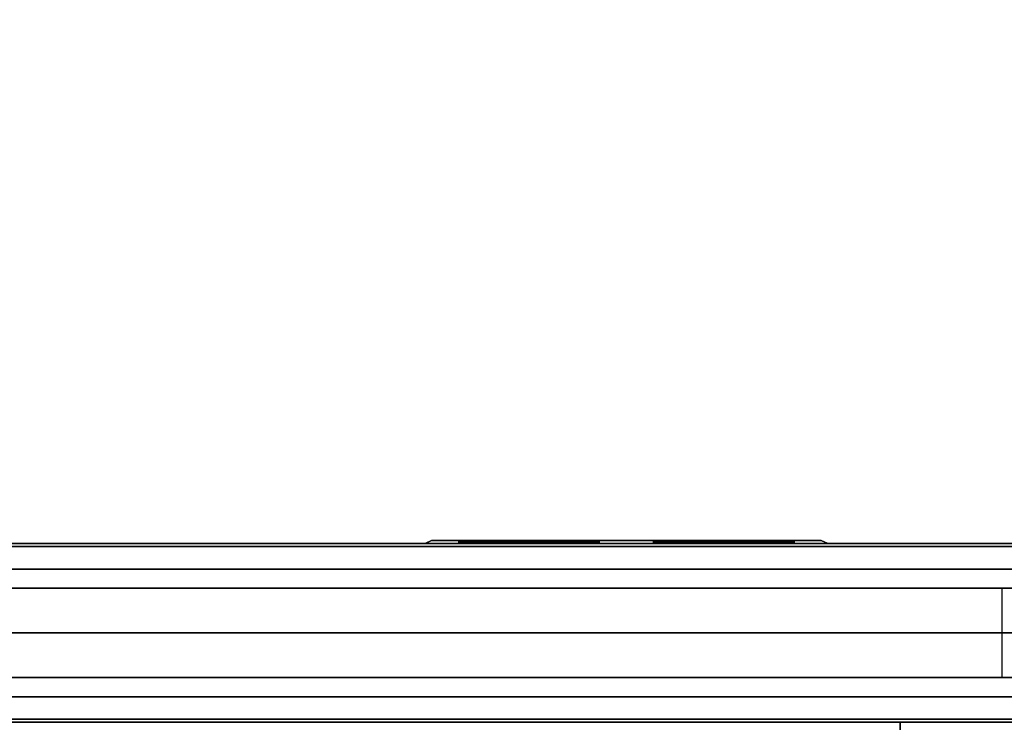
# Model space of a CAD drawing. Extents: x 0 to 293, y 0 to 159.
# Drawn here: x 197 to 217, y 78 to 92 of the extents above; entities that cross this region are included whole.
import ezdxf
from ezdxf.enums import TextEntityAlignment as Align

# ---------------------------------------------------------------- set-up
doc = ezdxf.new("R2010")
doc.units = 0
doc.header["$LTSCALE"] = 30
doc.header["$MEASUREMENT"] = 0
for name, color, linetype in [('1', 4, 'CONTINUOUS'), ('A-ELEV-PAINT', 8, 'CONTINUOUS'), ('AFUPN-3-CPPT', 4, 'CONTINUOUS'), ('AFUPN-3-RLBK', 19, 'CONTINUOUS'), ('AFUPN-3-RVBK', 19, 'CONTINUOUS'), ('AFUPN-3-RWPT', 4, 'CONTINUOUS'), ('AFUPN-3-TLPT1', 4, 'CONTINUOUS'), ('AFUPN-3-TLPT2', 4, 'CONTINUOUS'), ('AFUPN-3-TN', 2, 'CONTINUOUS'), ('AFUPO-3-ELBK', 19, 'CONTINUOUS'), ('AFUPO-3-ELPL', 19, 'CONTINUOUS'), ('AFUTL-3-EDPL', 19, 'CONTINUOUS'), ('AFUTL-3-TPLW', 15, 'CONTINUOUS')]:
    doc.layers.add(name, color=color, linetype=linetype)
doc.styles.get("Standard").update_dxf_attribs({"font": 'SIMPLEX.shx'})

# ---------------------------------------------------------------- blocks, each defined once
blk = doc.blocks.new('KITBLPIFR4860NNNNMP-EDGE')
at = {"layer": 'AFUTL-3-EDPL'}
blk.add_3dface([(0, -48, 27.75), (0, 0, 27.75), (0, 0, 29), (0, -48, 29)], dxfattribs=at)
at = {"layer": 'AFUTL-3-TPLW'}
for points in [[(0, 0, 29), (60, 0, 29), (60, -48, 29), (0, -48, 29)], [(0, 0, 27.75), (60, 0, 27.75), (60, -48, 27.75), (0, -48, 27.75)]]:
    blk.add_3dface(points, dxfattribs=at)
blk = doc.blocks.new('UC5P6L')
at = {"layer": 'AFUPO-3-ELBK'}
blk.add_3dface([(2.22, -1.375, 0.625), (2.22, -1.375, 2), (2.22, 1.375, 2), (2.22, 1.375, 0.625)], dxfattribs=at)
blk.add_3dface([(2.22, -1.375, 0.625), (2.22, -1.375, 2), (2.22, 1.375, 2), (2.22, 1.375, 0.625)], dxfattribs=at)
at = {"layer": 'AFUPO-3-ELPL', "color": 252}
for points in [[(2.25, -5.844, 2.375), (2.19, -5.719, 2.25), (2.19, 1.906, 2.25), (2.25, 2.031, 2.375)], [(2.19, 1.906, 2.25), (2.25, 2.031, 2.375), (2.25, 2.031, 0.25), (2.19, 1.906, 0.375)], [(2.25, 2.031, 0.25), (2.19, 1.906, 0.375), (2.19, -5.719, 0.375), (2.25, -5.844, 0.25)], [(2.19, 1.375, 0.625), (2.25, 1.375, 0.625), (2.25, 1.375, 2), (2.19, 1.375, 2)], [(2.25, -1.375, 0.625), (2.19, -1.375, 0.625), (2.19, 1.375, 0.625), (2.25, 1.375, 0.625)], [(2.25, 1.375, 2), (2.19, 1.375, 2), (2.19, -1.375, 2), (2.25, -1.375, 2)], [(2.22, 0.75, 1.75), (2.19, 0.75, 1.75), (2.19, 1.125, 1.75), (2.22, 1.125, 1.75)], [(2.19, 1.125, 1.75), (2.22, 1.125, 1.75), (2.22, 1.125, 1.625), (2.19, 1.125, 1.625)], [(2.22, 0.75, 1.625), (2.19, 0.75, 1.625), (2.19, 1.125, 1.625), (2.22, 1.125, 1.625)], [(2.22, 0.795, 1), (2.19, 0.795, 1), (2.19, 1.08, 1), (2.22, 1.08, 1)], [(2.19, 1.08, 1), (2.22, 1.08, 1), (2.22, 1.08, 0.875), (2.19, 1.08, 0.875)], [(2.22, 0.795, 0.875), (2.19, 0.795, 0.875), (2.19, 1.08, 0.875), (2.22, 1.08, 0.875)], [(2.19, 0.795, 0.875), (2.22, 0.795, 0.875), (2.22, 0.795, 1), (2.19, 0.795, 1)], [(2.19, 0.75, 1.625), (2.22, 0.75, 1.625), (2.22, 0.75, 1.75), (2.19, 0.75, 1.75)], [(2.22, 0.561, 1.291), (2.19, 0.561, 1.291), (2.19, 0.562, 1.313), (2.22, 0.562, 1.313)], [(2.22, 0.562, 1.313), (2.19, 0.562, 1.313), (2.19, 0.561, 1.334), (2.22, 0.561, 1.334)], [(2.22, 0.555, 1.27), (2.19, 0.555, 1.27), (2.19, 0.561, 1.291), (2.22, 0.561, 1.291)], [(2.22, 0.561, 1.334), (2.19, 0.561, 1.334), (2.19, 0.555, 1.355), (2.22, 0.555, 1.355)], [(2.22, 0.546, 1.25), (2.19, 0.546, 1.25), (2.19, 0.555, 1.27), (2.22, 0.555, 1.27)], [(2.22, 0.555, 1.355), (2.19, 0.555, 1.355), (2.19, 0.546, 1.375), (2.22, 0.546, 1.375)], [(2.22, 0.533, 1.232), (2.19, 0.533, 1.232), (2.19, 0.546, 1.25), (2.22, 0.546, 1.25)], [(2.22, 0.546, 1.375), (2.19, 0.546, 1.375), (2.19, 0.533, 1.393), (2.22, 0.533, 1.393)], [(2.22, 0.518, 1.217), (2.19, 0.518, 1.217), (2.19, 0.533, 1.232), (2.22, 0.533, 1.232)], [(2.22, 0.533, 1.393), (2.19, 0.533, 1.393), (2.19, 0.518, 1.408), (2.22, 0.518, 1.408)], [(2.22, 0.5, 1.204), (2.19, 0.5, 1.204), (2.19, 0.518, 1.217), (2.22, 0.518, 1.217)], [(2.22, 0.518, 1.408), (2.19, 0.518, 1.408), (2.19, 0.5, 1.421), (2.22, 0.5, 1.421)], [(2.22, 0.48, 1.195), (2.19, 0.48, 1.195), (2.19, 0.5, 1.204), (2.22, 0.5, 1.204)], [(2.22, 0.5, 1.421), (2.19, 0.5, 1.421), (2.19, 0.48, 1.43), (2.22, 0.48, 1.43)], [(2.22, 0.459, 1.189), (2.19, 0.459, 1.189), (2.19, 0.48, 1.195), (2.22, 0.48, 1.195)], [(2.22, 0.48, 1.43), (2.19, 0.48, 1.43), (2.19, 0.459, 1.436), (2.22, 0.459, 1.436)], [(2.22, 0.437, 1.188), (2.19, 0.437, 1.188), (2.19, 0.459, 1.189), (2.22, 0.459, 1.189)], [(2.22, 0.459, 1.436), (2.19, 0.459, 1.436), (2.19, 0.437, 1.438), (2.22, 0.437, 1.438)], [(2.19, 0.437, 1.188), (2.19, 0.312, 1.188), (2.22, 0.312, 1.188), (2.22, 0.437, 1.188)], [(2.19, 0.437, 1.438), (2.19, 0.312, 1.438), (2.22, 0.312, 1.438), (2.22, 0.437, 1.438)], [(2.22, 0.312, 1.188), (2.19, 0.312, 1.188), (2.19, 0.312, 1.438), (2.22, 0.312, 1.438)], [(2.22, -0.688, 1.75), (2.19, -0.688, 1.75), (2.19, -0.313, 1.75), (2.22, -0.313, 1.75)], [(2.19, -0.313, 1.75), (2.22, -0.313, 1.75), (2.22, -0.313, 1.625), (2.19, -0.313, 1.625)], [(2.22, -0.688, 1.625), (2.19, -0.688, 1.625), (2.19, -0.313, 1.625), (2.22, -0.313, 1.625)], [(2.22, -0.643, 1), (2.19, -0.643, 1), (2.19, -0.358, 1), (2.22, -0.358, 1)], [(2.19, -0.358, 1), (2.22, -0.358, 1), (2.22, -0.358, 0.875), (2.19, -0.358, 0.875)], [(2.22, -0.643, 0.875), (2.19, -0.643, 0.875), (2.19, -0.358, 0.875), (2.22, -0.358, 0.875)], [(2.19, -0.643, 0.875), (2.22, -0.643, 0.875), (2.22, -0.643, 1), (2.19, -0.643, 1)], [(2.19, -0.688, 1.625), (2.22, -0.688, 1.625), (2.22, -0.688, 1.75), (2.19, -0.688, 1.75)], [(2.22, -0.877, 1.291), (2.19, -0.877, 1.291), (2.19, -0.875, 1.313), (2.22, -0.875, 1.313)], [(2.22, -0.875, 1.313), (2.19, -0.875, 1.313), (2.19, -0.877, 1.334), (2.22, -0.877, 1.334)], [(2.22, -0.883, 1.27), (2.19, -0.883, 1.27), (2.19, -0.877, 1.291), (2.22, -0.877, 1.291)], [(2.22, -0.877, 1.334), (2.19, -0.877, 1.334), (2.19, -0.883, 1.355), (2.22, -0.883, 1.355)], [(2.22, -0.892, 1.25), (2.19, -0.892, 1.25), (2.19, -0.883, 1.27), (2.22, -0.883, 1.27)], [(2.22, -0.883, 1.355), (2.19, -0.883, 1.355), (2.19, -0.892, 1.375), (2.22, -0.892, 1.375)], [(2.22, -0.904, 1.232), (2.19, -0.904, 1.232), (2.19, -0.892, 1.25), (2.22, -0.892, 1.25)], [(2.22, -0.892, 1.375), (2.19, -0.892, 1.375), (2.19, -0.904, 1.393), (2.22, -0.904, 1.393)], [(2.22, -0.92, 1.217), (2.19, -0.92, 1.217), (2.19, -0.904, 1.232), (2.22, -0.904, 1.232)], [(2.22, -0.904, 1.393), (2.19, -0.904, 1.393), (2.19, -0.92, 1.408), (2.22, -0.92, 1.408)], [(2.22, -0.938, 1.204), (2.19, -0.938, 1.204), (2.19, -0.92, 1.217), (2.22, -0.92, 1.217)], [(2.22, -0.92, 1.408), (2.19, -0.92, 1.408), (2.19, -0.938, 1.421), (2.22, -0.938, 1.421)], [(2.22, -0.957, 1.195), (2.19, -0.957, 1.195), (2.19, -0.938, 1.204), (2.22, -0.938, 1.204)], [(2.22, -0.938, 1.421), (2.19, -0.938, 1.421), (2.19, -0.957, 1.43), (2.22, -0.957, 1.43)], [(2.22, -0.978, 1.189), (2.19, -0.978, 1.189), (2.19, -0.957, 1.195), (2.22, -0.957, 1.195)], [(2.22, -0.957, 1.43), (2.19, -0.957, 1.43), (2.19, -0.978, 1.436), (2.22, -0.978, 1.436)], [(2.22, -1, 1.188), (2.19, -1, 1.188), (2.19, -0.978, 1.189), (2.22, -0.978, 1.189)], [(2.22, -0.978, 1.436), (2.19, -0.978, 1.436), (2.19, -1, 1.438), (2.22, -1, 1.438)], [(2.19, -1, 1.188), (2.19, -1.125, 1.188), (2.22, -1.125, 1.188), (2.22, -1, 1.188)], [(2.19, -1, 1.438), (2.19, -1.125, 1.438), (2.22, -1.125, 1.438), (2.22, -1, 1.438)], [(2.22, -1.125, 1.188), (2.19, -1.125, 1.188), (2.19, -1.125, 1.438), (2.22, -1.125, 1.438)], [(2.19, -1.375, 2), (2.25, -1.375, 2), (2.25, -1.375, 0.625), (2.19, -1.375, 0.625)], [(2.25, -5.187, 0.625), (2.19, -5.187, 0.625), (2.19, -2.437, 0.625), (2.25, -2.437, 0.625)], [(2.19, -2.437, 0.625), (2.25, -2.437, 0.625), (2.25, -2.437, 2), (2.19, -2.437, 2)], [(2.25, -2.437, 2), (2.19, -2.437, 2), (2.19, -5.187, 2), (2.25, -5.187, 2)], [(2.22, -5.188, 0.625), (2.22, -5.188, 2), (2.22, -2.437, 2), (2.22, -2.437, 0.625)], [(2.19, -5.187, 2), (2.25, -5.187, 2), (2.25, -5.187, 0.625), (2.19, -5.187, 0.625)], [(2.19, -5.719, 0.375), (2.25, -5.844, 0.25), (2.25, -5.844, 2.375), (2.19, -5.719, 2.25)]]:
    blk.add_3dface(points, dxfattribs=at)
for points, invisible_edges in [([(2.19, 1.375, 2), (2.19, 1.906, 2.25), (2.19, 1.906, 0.375), (2.19, 1.375, 0.625)], 5), ([(2.19, 1.906, 0.375), (2.19, -5.719, 0.375), (2.19, -5.187, 0.625), (2.19, 1.375, 0.625)], 14), ([(2.19, 1.906, 2.25), (2.19, 1.375, 2), (2.19, -5.187, 2), (2.19, -5.719, 2.25)], 7), ([(2.19, -0.688, 1.75), (2.19, -1.375, 2), (2.19, 1.375, 2), (2.19, 1.125, 1.75)], 13), ([(2.19, 1.375, 2), (2.19, 1.375, 0.625), (2.19, 1.125, 1.625), (2.19, 1.125, 1.75)], 10), ([(2.19, 1.375, 0.625), (2.19, 1.08, 0.875), (2.19, 1.08, 1), (2.19, 1.125, 1.625)], 13), ([(2.19, 1.08, 0.875), (2.19, 1.375, 0.625), (2.19, -1.375, 0.625), (2.19, -0.643, 0.875)], 13), ([(2.19, 1.08, 1), (2.19, 0.795, 1), (2.19, 0.75, 1.625), (2.19, 1.125, 1.625)], 10), ([(2.19, 0.795, 1), (2.19, 0.795, 0.875), (2.19, -0.358, 0.875), (2.19, -0.358, 1)], 10), ([(2.19, 0.75, 1.625), (2.19, 0.75, 1.625), (2.19, 0.795, 1), (2.19, 0.562, 1.313)], 14), ([(2.19, 0.437, 1.188), (2.19, 0.459, 1.189), (2.19, 0.795, 1), (2.19, 0.437, 1.188)], 6), ([(2.19, 0.795, 1), (2.19, 0.459, 1.189), (2.19, 0.48, 1.195), (2.19, 0.795, 1)], 5), ([(2.19, 0.795, 1), (2.19, 0.561, 1.291), (2.19, 0.562, 1.313), (2.19, 0.795, 1)], 5), ([(2.19, 0.48, 1.195), (2.19, 0.5, 1.204), (2.19, 0.795, 1)], 10), ([(2.19, 0.5, 1.204), (2.19, 0.518, 1.217), (2.19, 0.795, 1)], 10), ([(2.19, 0.518, 1.217), (2.19, 0.533, 1.232), (2.19, 0.795, 1)], 10), ([(2.19, 0.533, 1.232), (2.19, 0.546, 1.25), (2.19, 0.795, 1)], 10), ([(2.19, 0.546, 1.25), (2.19, 0.555, 1.271), (2.19, 0.795, 1)], 10), ([(2.19, 0.555, 1.271), (2.19, 0.561, 1.291), (2.19, 0.795, 1)], 10), ([(2.19, 0.312, 1.188), (2.19, 0.437, 1.188), (2.19, 0.795, 1), (2.19, -0.358, 1)], 14), ([(2.19, 0.75, 1.75), (2.19, 0.75, 1.625), (2.19, -0.313, 1.625), (2.19, -0.313, 1.75)], 10), ([(2.19, 0.437, 1.438), (2.19, 0.75, 1.625), (2.19, 0.459, 1.436), (2.19, 0.437, 1.438)], 3), ([(2.19, 0.75, 1.625), (2.19, 0.48, 1.43), (2.19, 0.459, 1.436), (2.19, 0.75, 1.625)], 5), ([(2.19, 0.75, 1.625), (2.19, 0.562, 1.313), (2.19, 0.561, 1.334), (2.19, 0.75, 1.625)], 5), ([(2.19, 0.75, 1.625), (2.19, 0.75, 1.625), (2.19, 0.5, 1.421), (2.19, 0.48, 1.43)], 10), ([(2.19, 0.75, 1.625), (2.19, 0.75, 1.625), (2.19, 0.518, 1.408), (2.19, 0.5, 1.421)], 10), ([(2.19, 0.75, 1.625), (2.19, 0.75, 1.625), (2.19, 0.533, 1.393), (2.19, 0.518, 1.408)], 10), ([(2.19, 0.75, 1.625), (2.19, 0.75, 1.625), (2.19, 0.546, 1.375), (2.19, 0.533, 1.393)], 10), ([(2.19, 0.75, 1.625), (2.19, 0.75, 1.625), (2.19, 0.555, 1.355), (2.19, 0.546, 1.375)], 10), ([(2.19, 0.75, 1.625), (2.19, 0.75, 1.625), (2.19, 0.561, 1.334), (2.19, 0.555, 1.355)], 10), ([(2.19, -0.313, 1.625), (2.19, 0.75, 1.625), (2.19, 0.437, 1.438), (2.19, 0.312, 1.438)], 11), ([(2.19, -0.313, 1.625), (2.19, 0.312, 1.438), (2.19, 0.312, 1.188), (2.19, -0.358, 1)], 13), ([(2.19, -0.358, 1), (2.19, -0.643, 1), (2.19, -0.688, 1.625), (2.19, -0.313, 1.625)], 10), ([(2.19, -0.688, 1.625), (2.19, -0.688, 1.625), (2.19, -0.643, 1), (2.19, -0.875, 1.313)], 14), ([(2.19, -1, 1.188), (2.19, -0.978, 1.189), (2.19, -0.643, 1), (2.19, -1, 1.188)], 6), ([(2.19, -0.643, 1), (2.19, -0.978, 1.189), (2.19, -0.957, 1.195), (2.19, -0.643, 1)], 5), ([(2.19, -0.643, 1), (2.19, -0.877, 1.291), (2.19, -0.875, 1.313), (2.19, -0.643, 1)], 5), ([(2.19, -0.957, 1.195), (2.19, -0.938, 1.204), (2.19, -0.643, 1)], 10), ([(2.19, -0.938, 1.204), (2.19, -0.92, 1.217), (2.19, -0.643, 1)], 10), ([(2.19, -0.92, 1.217), (2.19, -0.904, 1.232), (2.19, -0.643, 1)], 10), ([(2.19, -0.904, 1.232), (2.19, -0.892, 1.25), (2.19, -0.643, 1)], 10), ([(2.19, -0.892, 1.25), (2.19, -0.882, 1.271), (2.19, -0.643, 1)], 10), ([(2.19, -0.882, 1.271), (2.19, -0.877, 1.291), (2.19, -0.643, 1)], 10), ([(2.19, -0.643, 0.875), (2.19, -1.375, 0.625), (2.19, -1, 1.188), (2.19, -0.643, 1)], 7), ([(2.19, -1, 1.438), (2.19, -0.688, 1.625), (2.19, -0.978, 1.436), (2.19, -1, 1.438)], 3), ([(2.19, -0.688, 1.625), (2.19, -0.957, 1.43), (2.19, -0.978, 1.436), (2.19, -0.688, 1.625)], 5), ([(2.19, -0.688, 1.625), (2.19, -0.875, 1.313), (2.19, -0.877, 1.334), (2.19, -0.688, 1.625)], 5), ([(2.19, -0.688, 1.625), (2.19, -0.688, 1.625), (2.19, -0.938, 1.421), (2.19, -0.957, 1.43)], 10), ([(2.19, -0.688, 1.625), (2.19, -0.688, 1.625), (2.19, -0.92, 1.408), (2.19, -0.938, 1.421)], 10), ([(2.19, -0.688, 1.625), (2.19, -0.688, 1.625), (2.19, -0.904, 1.393), (2.19, -0.92, 1.408)], 10), ([(2.19, -0.688, 1.625), (2.19, -0.688, 1.625), (2.19, -0.892, 1.375), (2.19, -0.904, 1.393)], 10), ([(2.19, -0.688, 1.625), (2.19, -0.688, 1.625), (2.19, -0.883, 1.355), (2.19, -0.892, 1.375)], 10), ([(2.19, -0.688, 1.625), (2.19, -0.688, 1.625), (2.19, -0.877, 1.334), (2.19, -0.883, 1.355)], 10), ([(2.19, -1, 1.438), (2.19, -1.375, 2), (2.19, -0.688, 1.75), (2.19, -0.688, 1.625)], 11), ([(2.19, -1.375, 0.625), (2.19, -1.125, 1.188), (2.19, -1, 1.188), (2.19, -1.375, 0.625)], 5), ([(2.19, -1.375, 2), (2.19, -1, 1.438), (2.19, -1.125, 1.438), (2.19, -1.375, 2)], 5), ([(2.19, -1.375, 2), (2.19, -1.125, 1.438), (2.19, -1.125, 1.188), (2.19, -1.375, 0.625)], 5), ([(2.19, -1.375, 0.625), (2.19, -2.437, 0.625), (2.19, -2.437, 2), (2.19, -1.375, 2)], 5), ([(2.19, -5.719, 2.25), (2.19, -5.187, 2), (2.19, -5.187, 0.625), (2.19, -5.719, 0.375)], 5)]:
    blk.add_3dface(points, dxfattribs=dict(at, invisible_edges=invisible_edges))
blk = doc.blocks.new('UH7232S0')
at = {"layer": 'AFUPN-3-CPPT'}
for points in [[(0, 0, 32), (72, 0, 32), (72, 3.5, 32), (0, 3.5, 32)], [(0, 3.5, 32), (72, 3.5, 32), (72, 3.5, 31.5), (0, 3.5, 31.5)], [(0, 3.5, 31.5), (72, 3.5, 31.5), (72, 0, 31.5), (0, 0, 31.5)], [(0, 0, 31.5), (72, 0, 31.5), (72, 0, 32), (0, 0, 32)]]:
    blk.add_3dface(points, dxfattribs=at)
at = {"layer": 'AFUPN-3-RLBK'}
for points in [[(72, 2.625, 5.6), (0, 2.625, 5.6), (0, 2.625, 7.6), (72, 2.625, 7.6)], [(0, 2.625, 30.2), (72, 2.625, 30.2), (72, 2.625, 31.5), (0, 2.625, 31.5)], [(3.5, 0.875, 5.7), (68.5, 0.875, 5.7), (68.5, 2.625, 5.7), (3.5, 2.625, 5.7)], [(3.5, 0.875, 30.2), (68.5, 0.875, 30.2), (68.5, 2.625, 30.2), (3.5, 2.625, 30.2)], [(0, 0.875, 5.6), (72, 0.875, 5.6), (72, 0.875, 7.6), (0, 0.875, 7.6)], [(0, 0.875, 30.2), (72, 0.875, 30.2), (72, 0.875, 31.5), (0, 0.875, 31.5)]]:
    blk.add_3dface(points, dxfattribs=at)
at = {"layer": 'AFUPN-3-RVBK'}
for p, q in [((9.137, 3.5, 2.375), (9.037, 3.5, 2.375)), ((9.137, 3.5, 4.25), (9.037, 3.5, 4.25)), ((12.887, 3.5, 2.375), (12.787, 3.5, 2.375)), ((12.887, 3.5, 4.25), (12.787, 3.5, 4.25)), ((8.812, 0, 2.375), (8.912, 0, 2.375)), ((8.812, 0, 4.25), (8.912, 0, 4.25)), ((12.562, 0, 2.375), (12.662, 0, 2.375)), ((12.562, 0, 4.25), (12.662, 0, 4.25))]:
    blk.add_line(p, q, dxfattribs=at)
at = {"layer": 'AFUPN-3-RVBK', "extrusion": (0, -1, 2.22045e-16)}
for p, q in [((7.05, 0, 3.181), (7.05, 0, 3.238)), ((14.65, 0, 3.181), (14.65, 0, 3.238))]:
    blk.add_line(p, q, dxfattribs=at)
for centre, start, end in [((7.085, 4.302, 0), 90, 180), ((7.085, 2.322, 0), 180, 270), ((7.615, 4.302, 0), 0, 90), ((7.615, 2.322, 0), 270, 0), ((10.585, 4.302, 0), 90, 180), ((10.585, 2.322, 0), 180, 270), ((11.115, 4.302, 0), 0, 90), ((11.115, 2.322, 0), 270, 0), ((14.085, 4.302, 0), 90, 180), ((14.085, 2.322, 0), 180, 270), ((14.615, 4.302, 0), 0, 90), ((14.615, 2.322, 0), 270, 0)]:
    blk.add_arc(centre, 0.035, start, end, dxfattribs=at)
at = {"layer": 'AFUPN-3-RWPT'}
for points in [[(71.94, 3.5, 0.75), (0.06, 3.5, 0.75), (0.06, 3.5, 5.6), (71.94, 3.5, 5.6)], [(71.94, 3.5, 5.6), (0.06, 3.5, 5.6), (0.06, 1.75, 5.6), (71.94, 1.75, 5.6)], [(0.06, 0, 5.6), (71.94, 0, 5.6), (71.94, 1.75, 5.6), (0.06, 1.75, 5.6)], [(0.06, 0, 0.75), (71.94, 0, 0.75), (71.94, 0, 5.6), (0.06, 0, 5.6)]]:
    blk.add_3dface(points, dxfattribs=at)
at = {"layer": 'AFUPN-3-TLPT1'}
for points in [[(35.815, 3.5, 31.44), (0.31, 3.5, 31.44), (0.25, 3.44, 31.5), (35.875, 3.44, 31.5)], [(35.875, 3.44, 5.688), (0.25, 3.44, 5.688), (0.31, 3.5, 5.747), (35.815, 3.5, 5.747)], [(35.815, 3.5, 5.747), (0.31, 3.5, 5.747), (0.31, 3.5, 31.44), (35.815, 3.5, 31.44)], [(35.875, 3.44, 31.5), (0.25, 3.44, 31.5), (0.25, 3, 31.5), (35.875, 3, 31.5)], [(35.875, 3.44, 5.688), (35.875, 3, 5.688), (0.25, 3, 5.688), (0.25, 3.44, 5.688)]]:
    blk.add_3dface(points, dxfattribs=at)
at = {"layer": 'AFUPN-3-TLPT2'}
for points in [[(0.125, 0.06, 31.5), (35.75, 0.06, 31.5), (35.75, 0.5, 31.5), (0.125, 0.5, 31.5)], [(0.125, 0.06, 5.688), (0.125, 0.5, 5.688), (35.75, 0.5, 5.688), (35.75, 0.06, 5.688)], [(0.185, 0, 31.44), (35.69, 0, 31.44), (35.75, 0.06, 31.5), (0.125, 0.06, 31.5)], [(0.125, 0.06, 5.688), (35.75, 0.06, 5.688), (35.69, 0, 5.747), (0.185, 0, 5.747)], [(0.185, 0, 5.747), (35.69, 0, 5.747), (35.69, 0, 31.44), (0.185, 0, 31.44)]]:
    blk.add_3dface(points, dxfattribs=at)
at = {"layer": 'AFUPN-3-TN', "extrusion": (0, 1, 0)}
blk.add_text('STEEL', height=2, dxfattribs=at).set_placement((-18.062, 6.747, 3.5), align=Align.CENTER)
blk = doc.blocks.new('LF422702D')
at = {"layer": 'A-ELEV-PAINT'}
for points in [[(42, 0, 30.063), (0, 0, 30.063), (0, 0, 28.813), (42, 0, 28.813)], [(0, -18, 0.25), (0, 0, 0.25), (42, 0, 0.25), (42, -18, 0.25)], [(42, 0, 0.25), (0, 0, 0.25), (0, 0, 28.813), (42, 0, 28.813)], [(0, 0, 30.063), (42, 0, 30.063), (42, -18, 30.063), (0, -18, 30.063)], [(42, -18, 30.063), (42, 0, 30.063), (42, 0, 28.813), (42, -18, 28.813)], [(42, 0, 28.813), (42, 0, 0.25), (42, -18, 0.25), (42, -18, 28.813)]]:
    blk.add_3dface(points, dxfattribs=at)

msp = doc.modelspace()

# ---------------------------------------------------------------- block references
at = {"layer": '1'}
for name, p, rotation in [('KITBLPIFR4860NNNNMP-EDGE', (196, 81.275), 90), ('UC5P6L', (211.056, 83.525, 2), 269.9999999903166), ('UH7232S0', (220, 81.275), 179.9999999903166)]:
    msp.add_blockref(name, p, dxfattribs=dict(at, rotation=rotation))
msp.add_blockref('LF422702D', (172.506, 77.775), dxfattribs=at)

doc.saveas('drawing.dxf')
